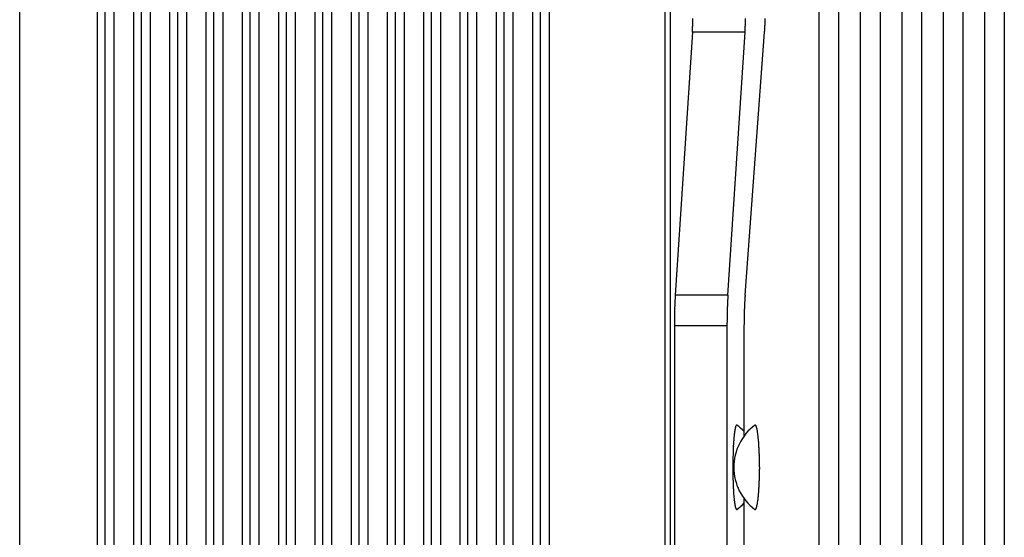
# Model space of a CAD drawing. Extents: x 8508 to 12591, y 13923 to 14934.
# Drawn here: x 9109 to 9128, y 14348 to 14357 of the extents above; entities that cross this region are included whole.
import ezdxf

# ---------------------------------------------------------------- set-up
doc = ezdxf.new("R2010")
doc.units = 0
doc.header["$LTSCALE"] = 8
doc.header["$MEASUREMENT"] = 0
doc.linetypes.add('CENTER2', pattern=[28.575, 19.05, -3.175, 3.175, -3.175])
doc.layers.add('9', color=7, linetype='CONTINUOUS')
doc.layers.add('DIM', color=1, linetype='CONTINUOUS', lineweight=9)

msp = doc.modelspace()

# ---------------------------------------------------------------- linework, layer by layer
at = {"layer": '9', "color": 0, "linetype": 'Continuous'}
for p, q in [((9124.511, 14339.553), (9124.511, 14378.337)), ((9124.877, 14378.337), (9124.877, 14339.553)), ((9125.295, 14339.553), (9125.295, 14378.337)), ((9125.661, 14378.337), (9125.661, 14339.553)), ((9126.079, 14339.553), (9126.079, 14378.337)), ((9126.444, 14378.337), (9126.444, 14339.553)), ((9126.863, 14339.553), (9126.863, 14378.337)), ((9127.228, 14378.337), (9127.228, 14339.553)), ((9127.647, 14339.553), (9127.647, 14378.337)), ((9128.012, 14378.337), (9128.012, 14339.553)), ((9113.601, 14342.603), (9113.601, 14375.286)), ((9113.742, 14375.286), (9113.742, 14342.603)), ((9113.919, 14342.603), (9113.919, 14375.286)), ((9114.287, 14342.603), (9114.287, 14375.286)), ((9114.428, 14375.286), (9114.428, 14342.603)), ((9114.605, 14342.603), (9114.605, 14375.286)), ((9114.973, 14342.603), (9114.973, 14375.286)), ((9115.114, 14375.286), (9115.114, 14342.603)), ((9115.291, 14342.603), (9115.291, 14375.286)), ((9115.66, 14342.603), (9115.66, 14375.286)), ((9115.8, 14375.286), (9115.8, 14342.603)), ((9115.978, 14342.603), (9115.978, 14375.286)), ((9116.346, 14342.603), (9116.346, 14375.286)), ((9116.487, 14375.286), (9116.487, 14342.603)), ((9116.664, 14342.603), (9116.664, 14375.286)), ((9117.032, 14342.603), (9117.032, 14375.286)), ((9117.173, 14375.286), (9117.173, 14342.603)), ((9117.35, 14342.603), (9117.35, 14375.286)), ((9117.718, 14342.603), (9117.718, 14375.286)), ((9117.859, 14375.286), (9117.859, 14342.603)), ((9118.036, 14342.603), (9118.036, 14375.286)), ((9118.405, 14342.603), (9118.405, 14375.286)), ((9118.545, 14375.286), (9118.545, 14342.603)), ((9118.723, 14342.603), (9118.723, 14375.286)), ((9119.091, 14342.603), (9119.091, 14375.286)), ((9119.232, 14375.286), (9119.232, 14342.603)), ((9119.409, 14342.603), (9119.409, 14375.286)), ((9121.592, 14375.286), (9121.592, 14342.603)), ((9121.69, 14375.286), (9121.69, 14344.444)), ((9112.915, 14342.603), (9112.915, 14373.286)), ((9113.055, 14373.286), (9113.055, 14342.603)), ((9113.233, 14342.603), (9113.233, 14373.286)), ((9112.228, 14342.603), (9112.228, 14371.286)), ((9112.369, 14371.286), (9112.369, 14342.603)), ((9112.546, 14342.603), (9112.546, 14371.286)), ((9109.386, 14339.834), (9109.386, 14370.055)), ((9111.542, 14342.603), (9111.542, 14369.286)), ((9111.683, 14369.286), (9111.683, 14342.603)), ((9111.86, 14342.603), (9111.86, 14369.286)), ((9110.856, 14342.603), (9110.856, 14367.286)), ((9110.997, 14367.286), (9110.997, 14342.603)), ((9111.174, 14342.603), (9111.174, 14367.286)), ((9122.111, 14357.175), (9121.788, 14352.195)), ((9123.107, 14357.175), (9122.111, 14357.175)), ((9122.783, 14352.195), (9123.107, 14357.175)), ((9123.107, 14357.175), (9123.108, 14357.192)), ((9123.108, 14352.195), (9123.478, 14357.175)), ((9123.478, 14357.175), (9123.479, 14357.192)), ((9121.788, 14352.195), (9121.787, 14352.178)), ((9122.783, 14352.195), (9121.788, 14352.195)), ((9121.771, 14351.616), (9121.771, 14332.9)), ((9122.767, 14351.616), (9121.771, 14351.616)), ((9122.767, 14351.616), (9122.767, 14351.636)), ((9122.767, 14333.436), (9122.767, 14351.616)), ((9123.089, 14351.616), (9123.089, 14351.636)), ((9123.089, 14349.528), (9123.089, 14351.616)), ((9123.292, 14349.734), (9123.297, 14349.736)), ((9123.382, 14348.936), (9123.382, 14348.9)), ((9123.089, 14339.528), (9123.089, 14348.343)), ((9122.955, 14348.137), (9122.951, 14348.136))]:
    msp.add_line(p, q, dxfattribs=at)
for centre, radius, start, end in [((9102.198, 14358.279), 19.944, 357.0787, 357.1241), ((9114.001, 14357.7), 8.127, 357.0267, 357.1516), ((9114.009, 14357.715), 8.119, 357.1785, 357.3106), ((9115.308, 14357.593), 6.816, 357.509, 357.6689), ((9113.002, 14357.683), 9.124, 357.8086, 357.9267), ((9113.367, 14357.731), 8.761, 357.5268, 357.6512), ((9112.986, 14357.683), 9.14, 358.1677, 358.2894), ((9113.379, 14357.7), 8.748, 357.8491, 357.9749), ((9112.732, 14357.757), 9.396, 357.8846, 358.0036), ((9115.63, 14357.658), 7.492, 357.0993, 357.2387), ((9115.904, 14357.632), 7.217, 357.0505, 357.1928), ((9115.344, 14357.642), 7.777, 357.4557, 357.5921), ((9115.159, 14357.71), 7.964, 357.1628, 357.2968), ((9114.877, 14357.649), 8.244, 357.8132, 357.9446), ((9114.693, 14357.717), 8.43, 357.5243, 357.6536), ((9114.223, 14357.676), 8.898, 358.166, 358.291), ((9114.454, 14357.697), 8.669, 357.8485, 357.9755), ((9114.042, 14357.746), 9.082, 357.8826, 358.0057), ((9117.158, 14357.623), 6.335, 356.7214, 356.8835), ((9116.918, 14357.649), 6.576, 356.7756, 356.9344), ((9116.668, 14357.675), 6.828, 356.8282, 356.9837), ((9116.507, 14357.662), 6.988, 357.1534, 357.3061), ((9116.26, 14357.688), 7.236, 357.1988, 357.3486), ((9116.099, 14357.674), 7.396, 357.5153, 357.6626), ((9115.89, 14357.698), 7.606, 357.5417, 357.6864), ((9115.53, 14357.706), 7.966, 357.8739, 358.0143), ((9115.688, 14357.723), 7.808, 357.5674, 357.7099), ((9108.687, 14357.996), 13.449, 356.499, 356.6634), ((9116.774, 14357.551), 5.35, 356.3835, 356.7033), ((9115.761, 14357.574), 6.363, 357.0195, 357.198), ((9116.971, 14357.563), 6.148, 356.5348, 356.6926), ((9116.642, 14357.593), 6.478, 356.5964, 356.7488), ((9116.336, 14357.622), 6.786, 356.6555, 356.8035), ((9116.134, 14357.607), 6.986, 357.0165, 357.1618), ((9118.092, 14357.583), 5.401, 355.8486, 356.0283), ((9117.804, 14357.58), 5.688, 356.2539, 356.4275), ((9117.535, 14357.608), 5.958, 356.319, 356.4876), ((9117.36, 14357.633), 6.135, 356.361, 356.5266), ((9129.499, 14351.728), 7.726, 177.4422, 177.5787), ((9129.256, 14351.712), 7.484, 177.0992, 177.2388), ((9129.022, 14351.738), 7.249, 177.0664, 177.2088), ((9128.752, 14351.763), 6.978, 177.0164, 177.1619), ((9128.551, 14351.748), 6.778, 176.6554, 176.8036), ((9128.245, 14351.777), 6.471, 176.5963, 176.7489), ((9127.917, 14351.807), 6.141, 176.5347, 176.6926), ((9129.542, 14351.777), 6.772, 177.4962, 177.6563), ((9130.884, 14351.67), 8.117, 177.0266, 177.1517), ((9129.126, 14351.796), 6.355, 177.0194, 177.1981), ((9142.798, 14351.091), 20.046, 177.0969, 177.1424), ((9128.096, 14351.819), 5.325, 176.3717, 176.6918), ((9136.192, 14351.374), 13.433, 176.4989, 176.6635), ((9129.045, 14351.749), 5.953, 176.8802, 177.0624), ((9130.225, 14351.679), 7.135, 176.6952, 176.8376), ((9140.697, 14351.103), 17.623, 176.7344, 176.7862), ((9128.681, 14351.778), 5.589, 176.4301, 176.6335), ((9127.777, 14351.827), 4.683, 175.9654, 176.3296), ((9134.896, 14351.379), 11.815, 176.043, 176.2301), ((9131.476, 14351.646), 9.705, 178.5019, 178.6195), ((9131.566, 14351.625), 9.795, 178.5094, 178.6264), ((9131.048, 14351.647), 9.276, 178.1946, 178.3164), ((9131.25, 14351.67), 9.478, 178.4936, 178.6133), ((9130.614, 14351.694), 8.842, 178.1568, 178.2819), ((9130.887, 14351.624), 9.117, 177.893, 178.0162), ((9130.43, 14351.672), 8.658, 177.8484, 177.9756), ((9129.964, 14351.678), 8.192, 177.4975, 177.6292), ((9130.235, 14351.653), 8.464, 177.5369, 177.6663), ((9129.768, 14351.703), 7.996, 177.4833, 177.6174), ((9132.801, 14351.619), 10.035, 178.5108, 178.625), ((9132.457, 14351.665), 9.69, 178.4949, 178.612), ((9132.635, 14351.642), 9.868, 178.5029, 178.6185), ((9132.15, 14351.612), 9.384, 177.8845, 178.0037), ((9132.311, 14351.639), 9.544, 178.1963, 178.3146), ((9131.896, 14351.686), 9.128, 178.1676, 178.2894), ((9131.516, 14351.639), 8.75, 177.5267, 177.6512), ((9131.55, 14351.67), 8.782, 177.8598, 177.9858), ((9131.832, 14351.638), 9.066, 177.4912, 177.6095), ((9130.919, 14351.698), 8.151, 177.4972, 177.6295), ((9131.904, 14351.606), 8.815, 178.2166, 178.3467), ((9131.603, 14351.652), 8.513, 178.1976, 178.331), ((9131.759, 14351.629), 8.67, 178.2072, 178.3388), ((9131.475, 14351.632), 8.386, 177.8976, 178.0323), ((9131.111, 14351.638), 8.022, 177.5693, 177.708), ((9131.334, 14351.653), 8.244, 177.8763, 178.0119), ((9130.807, 14351.668), 7.717, 177.5547, 177.6981), ((9130.778, 14351.684), 7.688, 177.5181, 177.6598), ((9131.057, 14351.643), 7.968, 177.1773, 177.3119), ((9130.255, 14351.702), 7.164, 177.1839, 177.3345), ((9132.834, 14351.58), 11.063, 179.0765, 179.1786), ((9149.861, 14351.415), 28.092, 179.3416, 179.3781), ((9131.06, 14351.628), 9.29, 179.429, 179.5702), ((9130.171, 14351.656), 8.4, 179.7172, 179.9573), ((9132.729, 14351.646), 10.957, 179.0923, 179.1975), ((9132.024, 14351.589), 10.254, 178.8249, 178.9395), ((9130.708, 14351.683), 8.937, 179.387, 179.5217), ((9131.587, 14351.607), 9.817, 178.5231, 178.641), ((9131.976, 14351.628), 10.206, 178.8089, 178.9223), ((9133.532, 14351.59), 10.765, 179.1032, 179.2118), ((9133.593, 14351.622), 10.827, 179.3843, 179.4923), ((9133.664, 14351.601), 10.897, 179.3847, 179.4919), ((9133.761, 14351.633), 10.994, 179.666, 179.7723), ((9133.096, 14351.625), 10.329, 178.8095, 178.9216), ((9133.19, 14351.655), 10.423, 179.0936, 179.2047), ((9133.38, 14351.633), 10.613, 179.1024, 179.2125), ((9133.413, 14351.611), 10.646, 179.0987, 179.208), ((9133.001, 14351.597), 10.235, 178.5255, 178.6386), ((9132.66, 14351.614), 9.571, 179.3772, 179.4994), ((9132.745, 14351.64), 9.656, 179.6586, 179.7797), ((9132.44, 14351.585), 9.351, 178.809, 178.9334), ((9132.544, 14351.609), 9.455, 179.0957, 179.2193), ((9132.598, 14351.635), 9.509, 179.3768, 179.4998), ((9132.162, 14351.605), 9.074, 178.5183, 178.6459), ((9132.245, 14351.628), 9.155, 178.8024, 178.9288), ((9132.411, 14351.652), 9.321, 179.0948, 179.2202), ((9132.079, 14351.627), 8.99, 178.5177, 178.6465), ((9144.212, 14351.542), 22.441, 179.6926, 179.8103), ((9133.697, 14351.613), 10.931, 179.6646, 179.771), ((9133.62, 14351.647), 10.854, 179.9464, 180.0536), ((9132.689, 14351.572), 9.6, 179.3749, 179.4961), ((9132.621, 14351.647), 9.532, 179.939, 180.061), ((9123.895, 14348.936), 1, 127.0532, 232.9264), ((9124.055, 14349.445), 1.157, 170.0302, 170.8039), ((9123.87, 14349.482), 0.968, 169.3981, 170.2705), ((9123.741, 14349.498), 0.838, 167.8916, 168.8411), ((9123.6, 14349.529), 0.694, 166.9383, 168.0041), ((9123.369, 14349.576), 0.459, 164.6368, 166.1215), ((9123.172, 14349.628), 0.255, 161.75, 164.1243), ((9123.145, 14349.639), 0.226, 159.9958, 162.3548), ((9123.538, 14349.492), 0.645, 158.9233, 159.6256), ((9123.003, 14349.686), 0.0772, 145.2216, 150.2271), ((9122.952, 14349.716), 0.0189, 111.4429, 132.212), ((9122.953, 14349.716), 0.0185, 89.761, 114.0163), ((9122.352, 14348.936), 1, 42.5224, 53.0672), ((9123.299, 14349.726), 0.0104, 74.7241, 100.2968), ((9123.299, 14349.726), 0.0102, 44.3952, 74.7827), ((9123.295, 14349.719), 0.0181, 30.2706, 52.8621), ((9123.281, 14349.705), 0.0374, 23.6833, 37.8167), ((9123.246, 14349.683), 0.0784, 19.6731, 28.1515), ((9123.184, 14349.655), 0.146, 16.3201, 21.8373), ((9123.084, 14349.618), 0.253, 14.1547, 17.9252), ((9122.946, 14349.578), 0.397, 12.1408, 14.9202), ((9122.759, 14349.531), 0.59, 10.6729, 12.7773), ((9122.527, 14349.484), 0.826, 9.2147, 10.884), ((9127.252, 14349.11), 4.371, 175.4711, 175.8523), ((9126.781, 14349.158), 3.898, 175.2233, 175.6288), ((9126.345, 14349.175), 3.463, 174.4711, 174.8998), ((9125.91, 14349.235), 3.024, 174.3405, 174.8012), ((9125.528, 14349.252), 2.642, 173.4143, 173.9053), ((9125.154, 14349.309), 2.265, 173.2128, 173.7476), ((9124.823, 14349.339), 1.932, 172.3669, 172.9471), ((9124.525, 14349.379), 1.631, 171.7319, 172.3666), ((9124.296, 14349.411), 1.4, 170.9931, 171.6721), ((9122.24, 14349.429), 1.119, 8.2872, 9.6354), ((9121.906, 14349.377), 1.456, 7.2843, 8.4086), ((9121.526, 14349.318), 1.84, 6.6729, 7.6237), ((9121.112, 14349.272), 2.258, 5.7924, 6.6145), ((9120.659, 14349.219), 2.713, 5.2177, 5.9349), ((9120.17, 14349.177), 3.204, 4.5409, 5.1744), ((9129.599, 14348.999), 6.721, 177.4789, 177.7886), ((9129.169, 14349.007), 6.291, 177.0597, 177.3788), ((9128.689, 14349.02), 5.812, 176.6067, 176.9395), ((9128.209, 14349.048), 5.331, 176.2619, 176.6076), ((9127.708, 14349.096), 4.828, 176.0785, 176.4425), ((9119.705, 14349.131), 3.672, 4.1011, 4.6723), ((9119.266, 14349.091), 4.112, 3.7043, 4.228), ((9118.71, 14349.057), 4.669, 3.2108, 3.6804), ((9118.017, 14349.021), 5.363, 2.7678, 3.1797), ((9117.897, 14349.01), 5.483, 2.4097, 2.8218), ((9131.353, 14348.938), 8.477, 178.8874, 179.1659), ((9131.076, 14348.94), 8.199, 178.5826, 178.865), ((9130.817, 14348.943), 7.94, 178.2696, 178.5562), ((9130.422, 14348.967), 7.545, 178.0727, 178.366), ((9130.066, 14348.953), 7.19, 177.5655, 177.8654), ((9118.098, 14349.012), 5.283, 2.0426, 2.4822), ((9116.83, 14348.957), 6.552, 1.7875, 2.1209), ((9110.322, 14348.766), 13.062, 1.5846, 1.736), ((9117.245, 14348.978), 6.136, 0.9917, 1.3952), ((9117.549, 14348.98), 5.832, 0.3906, 1.0262), ((9131.62, 14348.936), 8.744, 179.4531, 179.7284), ((9131.661, 14348.936), 8.785, 179.7266, 180.0018), ((9131.621, 14348.935), 8.745, 179.9975, 180.274), ((9131.516, 14348.934), 8.64, 180.27, 180.5485), ((9131.498, 14348.937), 8.621, 179.1731, 179.4496), ((9108.54, 14348.853), 14.842, 0.3176, 0.6407), ((9116.3, 14348.939), 7.082, 359.3841, 359.6818), ((9131.317, 14348.932), 8.441, 180.5474, 180.8298), ((9131.114, 14348.929), 8.237, 180.8301, 181.1167), ((9130.771, 14348.924), 7.894, 181.1295, 181.4228), ((9130.445, 14348.918), 7.568, 181.4412, 181.7411), ((9116.371, 14348.922), 7.011, 357.9447, 358.2661), ((9116.119, 14348.934), 7.263, 358.2305, 358.5383), ((9115.409, 14348.952), 7.973, 358.8129, 359.0875), ((9115.847, 14348.924), 7.535, 358.6686, 358.9629), ((9115.632, 14348.927), 7.749, 359.2502, 359.5275), ((9130.039, 14348.91), 7.162, 181.7691, 182.0788), ((9129.613, 14348.882), 6.736, 181.9784, 182.2977), ((9129.149, 14348.852), 6.271, 182.1933, 182.5262), ((9128.685, 14348.857), 5.808, 182.7712, 183.1169), ((9128.175, 14348.807), 5.296, 182.8845, 183.2485), ((9117.976, 14348.859), 5.405, 356.3516, 356.7573), ((9117.494, 14348.89), 5.887, 356.7129, 357.0911), ((9117.095, 14348.9), 6.286, 357.1858, 357.5426), ((9116.669, 14348.924), 6.713, 357.5008, 357.8365), ((9127.712, 14348.792), 4.832, 183.3746, 183.7559), ((9127.213, 14348.742), 4.332, 183.5367, 183.9423), ((9126.767, 14348.724), 3.886, 184.1238, 184.5527), ((9126.314, 14348.688), 3.431, 184.5505, 185.0113), ((9125.894, 14348.643), 3.009, 184.8683, 185.3597), ((9125.491, 14348.597), 2.603, 185.1617, 185.6967), ((9125.136, 14348.574), 2.248, 186.0225, 186.6022), ((9120.928, 14348.628), 2.444, 352.4937, 353.2097), ((9120.466, 14348.67), 2.907, 353.4774, 354.1157), ((9119.982, 14348.718), 3.394, 354.137, 354.7104), ((9119.469, 14348.755), 3.908, 354.8696, 355.3876), ((9118.951, 14348.81), 4.429, 355.2204, 355.6941), ((9118.437, 14348.825), 4.942, 355.968, 356.4038), ((9124.799, 14348.522), 1.907, 186.2022, 186.8374), ((9124.534, 14348.494), 1.64, 187.0014, 187.6846), ((9124.213, 14348.448), 1.316, 187.5573, 188.3443), ((9123.951, 14348.407), 1.051, 188.2154, 189.1194), ((9123.759, 14348.377), 0.857, 189.1255, 190.1633), ((9123.568, 14348.34), 0.662, 189.9101, 191.186), ((9123.41, 14348.305), 0.5, 190.8383, 192.429), ((9123.278, 14348.274), 0.365, 192.0548, 194.0683), ((9123.173, 14348.244), 0.256, 193.4226, 196.0645), ((9123.089, 14348.219), 0.168, 195.7692, 199.3905), ((9123.027, 14348.194), 0.101, 197.5703, 202.8184), ((9122.987, 14348.175), 0.0566, 200.6133, 208.6339), ((9122.963, 14348.159), 0.0281, 204.58, 217.9474), ((9122.352, 14348.936), 1, 307.0501, 317.4776), ((9123.234, 14348.2), 0.0956, 323.4998, 329.1201), ((9122.885, 14348.327), 0.465, 337.8604, 339.2772), ((9123.046, 14348.262), 0.292, 339.9302, 342.6837), ((9122.97, 14348.289), 0.372, 342.2565, 344.8084), ((9122.696, 14348.357), 0.654, 345.3368, 347.0237), ((9122.376, 14348.415), 0.979, 347.9013, 349.1671), ((9122.135, 14348.462), 1.225, 349.1533, 350.2796), ((9121.807, 14348.509), 1.556, 350.586, 351.5589), ((9121.383, 14348.566), 1.984, 351.7411, 352.566), ((9122.952, 14348.149), 0.0133, 210.5402, 233.2717), ((9122.949, 14348.143), 0.00781, 223.8952, 254.1773), ((9122.95, 14348.144), 0.00874, 254.923, 278.7174), ((9123.295, 14348.161), 0.0235, 264.0264, 290.0893), ((9123.295, 14348.162), 0.0246, 288.5852, 310.1303)]:
    msp.add_arc(centre, radius, start, end, dxfattribs=at)
at = {"layer": 'DIM', "color": 2, "linetype": 'CENTER2'}
msp.add_line((9120.501, 14523.557), (9120.501, 14324.838), dxfattribs=at)

doc.saveas('drawing.dxf')
